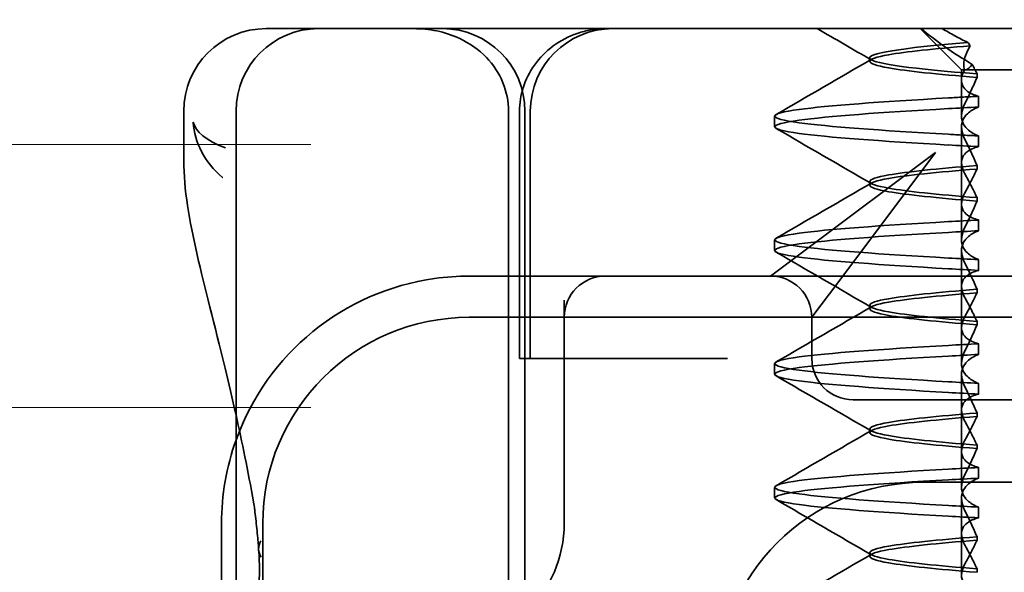
# Model space of a CAD drawing. Units: millimetres. Extents: x 1269 to 1854, y -13540 to -12699.
# Drawn here: x 1729 to 1741, y -12739 to -12733 of the extents above; entities that cross this region are included whole.
import ezdxf

# ---------------------------------------------------------------- set-up
doc = ezdxf.new("R2010")
doc.units = ezdxf.units.MM
doc.header["$LTSCALE"] = 4
for name, color, linetype, lineweight in [('Kóta (ISO)', 3, 'Continuous', 25), ('Obrys', 7, 'Continuous', 18), ('Viditelná (ISO)', 7, 'Continuous', 35)]:
    doc.layers.add(name, color=color, linetype=linetype, lineweight=lineweight)
doc.layers.add('Šrafy (ISO)', color=6, linetype='Continuous', lineweight=9, true_color=0xff00ff)
doc.styles.add('Text poznámky (ISO)', font='tahoma.ttf')
doc.dimstyles.new('Výchozí (ISO)', dxfattribs={"dimscale": 2.5, "dimtxt": 3.5, "dimasz": 2.5, "dimexe": 1, "dimexo": 0, "dimgap": 0.762, "dimtad": 1, "dimrnd": 1e-08, "dimtxsty": 'Text poznámky (ISO)', "dimcen": 0.09, "dimdle": 10, "dimclrd": 256, "dimclre": 256, "dimclrt": 256, "dimazin": 2, "dimtfac": 1.001486, "dimtmove": 0, "dimatfit": 3, "dimfxl": 1, "dimtolj": 1, "dimlwd": -1, "dimlwe": -1, "dimarcsym": 0})

# ---------------------------------------------------------------- blocks, each defined once
blk = doc.blocks.new('*D4')
at = {"layer": 'Defpoints', "color": 0}
for p in [(1766.99, -12698.781), (1851.898, -12698.781), (1656.774, -12760.842)]:
    blk.add_point(p, dxfattribs=at)
at = {"layer": 'Kóta (ISO)'}
for p, q in [((1766.99, -12698.781), (1854.398, -12698.781)), ((1851.898, -12754.592), (1851.898, -12705.031)), ((1656.774, -12760.842), (1854.398, -12760.842))]:
    blk.add_line(p, q, dxfattribs=at)
for points in [[(1850.856, -12705.031), (1852.939, -12705.031), (1851.898, -12698.781)], [(1850.856, -12754.592), (1852.939, -12754.592), (1851.898, -12760.842)]]:
    blk.add_solid(points, dxfattribs=at)
at = {"layer": 'Kóta (ISO)', "insert": (1845.438, -12728.781), "char_height": 8.75, "attachment_point": 5, "rotation": 90, "style": 'Text poznámky (ISO)'}
blk.add_mtext('\\A1;60', dxfattribs=at)
blk = doc.blocks.new('A$C1D3B641F')
at = {"layer": 'Viditelná (ISO)'}
for p, q in [((6.143, 89.044), (6.252, 89.044)), ((6.777, 89.044), (6.252, 89.044)), ((6.777, 89.044), (6.82, 89.044)), ((6.82, 89.044), (8.93, 89.044)), ((8.93, 89.044), (9.777, 89.044)), ((28.002, 89.044), (9.777, 89.044)), ((14.565, 88.544), (14.065, 89.044)), ((13.451, 88.647), (13.451, 88.69)), ((14.565, 88.544), (15.525, 88.544)), ((14.565, 88.419), (14.565, 88.544)), ((14.565, 88.419), (14.565, 87.986)), ((14.753, 88.496), (14.753, 88.453)), ((14.773, 88.094), (14.773, 88.224)), ((5.143, 87.45), (5.143, 88.044)), ((5.777, 72.044), (5.777, 88.044)), ((9.078, 72.044), (9.078, 88.044)), ((9.211, 85.044), (9.211, 88.044)), ((9.277, 72.044), (9.277, 88.044)), ((9.342, 85.044), (9.342, 88.044)), ((12.301, 87.854), (12.301, 87.983)), ((14.565, 86.919), (14.565, 87.851)), ((14.773, 87.743), (14.773, 87.613)), ((14.252, 87.544), (12.689, 86.371)), ((13.08, 85.98), (14.252, 87.544)), ((14.753, 87.341), (14.753, 87.385)), ((13.451, 87.147), (13.451, 87.19)), ((14.753, 86.996), (14.753, 86.953)), ((14.565, 86.919), (14.565, 86.486)), ((14.773, 86.594), (14.773, 86.724)), ((12.301, 86.354), (12.301, 86.483)), ((12.689, 86.371), (12.252, 86.044)), ((14.565, 85.419), (14.565, 86.351)), ((14.773, 86.243), (14.773, 86.113)), ((10.252, 86.044), (8.601, 86.044)), ((10.39, 86.044), (10.252, 86.044)), ((12.252, 86.044), (10.39, 86.044)), ((14.252, 86.044), (12.252, 86.044)), ((24.95, 86.044), (14.252, 86.044)), ((12.752, 85.544), (13.08, 85.98)), ((14.753, 85.841), (14.753, 85.885)), ((9.752, 85.753), (9.752, 83.044)), ((13.451, 85.647), (13.451, 85.69)), ((30.601, 85.544), (8.601, 85.544)), ((12.752, 85.044), (12.752, 85.544)), ((14.565, 85.419), (14.565, 84.986)), ((14.753, 85.496), (14.753, 85.453)), ((14.773, 85.094), (14.773, 85.224)), ((9.237, 85.044), (9.211, 85.044)), ((9.237, 85.044), (9.442, 85.044)), ((11.265, 85.044), (9.442, 85.044)), ((11.729, 85.044), (11.265, 85.044)), ((12.301, 84.854), (12.301, 84.983)), ((14.565, 83.919), (14.565, 84.851)), ((14.773, 84.743), (14.773, 84.613)), ((13.252, 84.544), (14.252, 84.544)), ((24.95, 84.544), (14.252, 84.544)), ((14.753, 84.341), (14.753, 84.385)), ((13.451, 84.147), (13.451, 84.19)), ((14.753, 83.996), (14.753, 83.953)), ((14.565, 83.919), (14.565, 83.486)), ((14.773, 83.594), (14.773, 83.724)), ((14.101, 83.544), (20.101, 83.544)), ((12.301, 83.354), (12.301, 83.483)), ((14.565, 82.419), (14.565, 83.351)), ((14.773, 83.243), (14.773, 83.113)), ((5.601, 83.044), (5.601, 81.095)), ((6.101, 83.044), (6.101, 77.044)), ((14.753, 82.841), (14.753, 82.885)), ((13.451, 82.647), (13.451, 82.69)), ((14.753, 82.496), (14.753, 82.453))]:
    blk.add_line(p, q, dxfattribs=at)
for centre, radius, start, end in [((6.143, 88.044), 1, 90, 180), ((6.777, 88.044), 1, 90, 180), ((8.277, 88.044), 1, 0, 90), ((10.342, 88.044), 1, 90, 180), ((8.601, 83.044), 3, 98.0185, 160.2978), ((10.252, 85.544), 0.5, 90, 180), ((12.252, 85.544), 0.5, 0, 90), ((8.601, 83.044), 2.5, 90, 180), ((13.252, 85.044), 0.5, 180, 270), ((8.601, 83.044), 3, 160.2978, 180), ((14.101, 81.044), 2.5, 90, 180), ((8.252, 83.044), 1.5, 270, 0)]:
    blk.add_arc(centre, radius, start, end, dxfattribs=at)
for centre, major_axis, ratio, start_param, end_param in [((17.305, 88.927), (-3.528, 3.66), 0.410987, 1.206634, 1.216848), ((17.607, 88.084), (-5.307, -0.197), 0.02559, 5.274694, 5.358504), ((17.607, 87.623), (-5.307, 0.197), 0.02559, 0.924682, 1.008492), ((17.607, 86.714), (-5.307, -0.197), 0.025591, 5.274694, 5.358504), ((17.607, 86.584), (-5.307, -0.197), 0.02559, 5.274694, 5.358504), ((17.607, 86.253), (-5.307, 0.197), 0.02559, 0.924682, 1.008492), ((17.607, 86.123), (-5.307, 0.197), 0.025591, 0.924682, 1.008492), ((17.607, 85.214), (-5.307, -0.197), 0.025591, 5.274694, 5.358504), ((17.607, 85.084), (-5.307, -0.197), 0.025591, 5.274694, 5.358504), ((17.607, 84.753), (-5.307, 0.197), 0.025591, 0.924682, 1.008492), ((17.607, 84.623), (-5.307, 0.197), 0.025591, 0.924682, 1.008492), ((17.607, 83.714), (-5.307, -0.197), 0.025592, 5.274694, 5.358504), ((17.607, 83.584), (-5.307, -0.197), 0.025592, 5.274694, 5.358504), ((17.607, 83.253), (-5.307, 0.197), 0.025591, 0.924682, 1.008492), ((17.607, 83.123), (-5.307, 0.197), 0.025592, 0.924682, 1.008492), ((6.549, 82.764), (-0.498, -0.039), 0.596293, 5.917334, 6.599855)]:
    blk.add_ellipse(centre, major_axis=major_axis, ratio=ratio, start_param=start_param, end_param=end_param, dxfattribs=at)
for points, knots in [([(7.925, 89.044), (7.926, 89.044), (7.928, 89.044), (8.022, 89.043), (8.115, 89.035), (8.304, 88.996), (8.397, 88.966), (8.607, 88.867), (8.717, 88.79), (8.895, 88.605), (8.963, 88.502), (9.054, 88.279), (9.078, 88.162), (9.078, 88.044)], [-0.0004584, -0.0004584, -0.0004584, -0.0004584, 0, 0, 0.0291314, 0.0291314, 0.0589228, 0.0589228, 0.0992017, 0.0992017, 0.136201, 0.136201, 0.171809, 0.171809, 0.171809, 0.171809]), ([(9.211, 88.044), (9.211, 88.139), (9.227, 88.236), (9.286, 88.424), (9.333, 88.517), (9.454, 88.69), (9.532, 88.769), (9.708, 88.899), (9.808, 88.951), (9.966, 89.005), (10.022, 89.019), (10.138, 89.038), (10.197, 89.044), (10.257, 89.044)], [0, 0, 0, 0, 0.0286828, 0.0286828, 0.0591978, 0.0591978, 0.0919565, 0.0919565, 0.1247929, 0.1247929, 0.1421557, 0.1421557, 0.1599952, 0.1599952, 0.1599952, 0.1599952]), ([(14.078, 89.044), (14.162, 88.971), (14.258, 88.898), (14.464, 88.753), (14.577, 88.681), (14.696, 88.611)], [-0.08710808, -0.08710808, -0.08710808, -0.08710808, -0.04373193, -0.04373193, -0.00005665, -0.00005665, -0.00005665, -0.00005665]), ([(14.643, 88.876), (14.589, 88.902), (14.535, 88.93), (14.431, 88.986), (14.38, 89.015), (14.33, 89.044)], [0.00004811, 0.00004811, 0.00004811, 0.00004811, 0.0187128, 0.0187128, 0.03730006, 0.03730006, 0.03730006, 0.03730006]), ([(14.643, 88.875), (13.836, 88.809), (13.395, 88.743), (13.457, 88.677), (13.514, 88.616), (13.987, 88.556), (14.753, 88.495)], [-1.690888, -1.690888, -1.690888, -1.690888, -0.859543, -0.859543, -0.859543, -0.099304, -0.099304, -0.099304, -0.099304]), ([(14.753, 88.453), (14.271, 88.491), (13.901, 88.529), (13.683, 88.567), (13.377, 88.621), (13.377, 88.674), (13.683, 88.728), (13.888, 88.764), (14.229, 88.799), (14.671, 88.835)], [0.109806, 0.109806, 0.109806, 0.109806, 0.588072, 0.588072, 0.588072, 1.260146, 1.260146, 1.260146, 1.711147, 1.711147, 1.711147, 1.711147]), ([(14.601, 88.544), (14.589, 88.584), (14.59, 88.628), (14.614, 88.725), (14.638, 88.779), (14.672, 88.834)], [0, 0, 0, 0, 0.03525254, 0.03525254, 0.07338193, 0.07338193, 0.07338193, 0.07338193]), ([(14.773, 88.224), (14.717, 88.239), (14.672, 88.258), (14.612, 88.302), (14.594, 88.323), (14.567, 88.376), (14.562, 88.409), (14.571, 88.475), (14.582, 88.509), (14.601, 88.543)], [-0.09847865, -0.09847865, -0.09847865, -0.09847865, -0.07039814, -0.07039814, -0.04926331, -0.04926331, -0.02322268, -0.02322268, -0.00001219, -0.00001219, -0.00001219, -0.00001219]), ([(14.696, 88.611), (14.706, 88.592), (14.715, 88.572), (14.734, 88.534), (14.744, 88.515), (14.753, 88.496)], [0.00005212, 0.00005212, 0.00005212, 0.00005212, 0.01340937, 0.01340937, 0.02673151, 0.02673151, 0.02673151, 0.02673151]), ([(14.753, 88.452), (14.73, 88.399), (14.706, 88.346), (14.656, 88.238), (14.63, 88.183), (14.603, 88.129)], [0.00007429, 0.00007429, 0.00007429, 0.00007429, 0.03418541, 0.03418541, 0.06833619, 0.06833619, 0.06833619, 0.06833619]), ([(14.408, 87.763), (13.579, 87.81), (12.94, 87.856), (12.598, 87.903), (12.207, 87.957), (12.206, 88.01), (12.597, 88.064), (12.939, 88.11), (13.578, 88.157), (14.408, 88.204)], [94.894421, 94.894421, 94.894421, 94.894421, 95.482488, 95.482488, 95.482488, 96.154562, 96.154562, 96.154562, 96.742731, 96.742731, 96.742731, 96.742731]), ([(14.773, 88.224), (14.711, 88.221), (14.649, 88.217), (14.527, 88.211), (14.467, 88.207), (14.408, 88.204)], [-0.04454091, -0.04454091, -0.04454091, -0.04454091, -0.02228535, -0.02228535, -0.00002713, -0.00002713, -0.00002713, -0.00002713]), ([(14.408, 87.633), (13.578, 87.68), (12.939, 87.727), (12.597, 87.774), (12.206, 87.827), (12.207, 87.88), (12.598, 87.934), (12.94, 87.981), (13.579, 88.028), (14.408, 88.074)], [94.894421, 94.894421, 94.894421, 94.894421, 95.482584, 95.482584, 95.482584, 96.154653, 96.154653, 96.154653, 96.742731, 96.742731, 96.742731, 96.742731]), ([(14.603, 88.129), (14.584, 88.091), (14.572, 88.053), (14.562, 87.978), (14.566, 87.94), (14.593, 87.876), (14.611, 87.849), (14.671, 87.793), (14.716, 87.765), (14.773, 87.743)], [-0.1012405, -0.1012405, -0.1012405, -0.1012405, -0.0774548, -0.0774548, -0.050628, -0.050628, -0.0288583, -0.0288583, -0.000001, -0.000001, -0.000001, -0.000001]), ([(14.603, 87.708), (14.584, 87.747), (14.572, 87.784), (14.562, 87.859), (14.566, 87.897), (14.593, 87.961), (14.611, 87.988), (14.671, 88.044), (14.716, 88.072), (14.773, 88.094)], [-0.1012395, -0.1012395, -0.1012395, -0.1012395, -0.0774541, -0.0774541, -0.0506276, -0.0506276, -0.0288582, -0.0288582, 0, 0, 0, 0]), ([(5.257, 87.911), (5.257, 87.91), (5.257, 87.909), (5.274, 87.671), (5.391, 87.425), (5.614, 87.239)], [-0.05151133, -0.05151133, -0.05151133, -0.05151133, -0.05126221, -0.05126221, -0.00005433, -0.00005433, -0.00005433, -0.00005433]), ([(5.649, 87.598), (5.414, 87.685), (5.285, 87.8), (5.258, 87.91), (5.257, 87.911), (5.257, 87.911)], [0, 0, 0, 0, 0.05126221, 0.05126221, 0.05151133, 0.05151133, 0.05151133, 0.05151133]), ([(14.773, 87.743), (14.711, 87.746), (14.649, 87.749), (14.527, 87.756), (14.467, 87.759), (14.408, 87.763)], [0.000001, 0.000001, 0.000001, 0.000001, 0.02225659, 0.02225659, 0.04451485, 0.04451485, 0.04451485, 0.04451485]), ([(14.753, 87.385), (14.73, 87.438), (14.706, 87.491), (14.656, 87.599), (14.63, 87.654), (14.603, 87.708)], [0.00007426, 0.00007426, 0.00007426, 0.00007426, 0.03418726, 0.03418726, 0.06833615, 0.06833615, 0.06833615, 0.06833615]), ([(14.773, 87.613), (14.716, 87.599), (14.671, 87.578), (14.611, 87.534), (14.593, 87.513), (14.566, 87.459), (14.562, 87.426), (14.572, 87.359), (14.584, 87.325), (14.603, 87.29)], [-0.09941014, -0.09941014, -0.09941014, -0.09941014, -0.07105217, -0.07105217, -0.04973783, -0.04973783, -0.02345141, -0.02345141, -0.00008807, -0.00008807, -0.00008807, -0.00008807]), ([(5.777, 84.36), (5.732, 84.559), (5.687, 84.748), (5.515, 85.46), (5.396, 85.908), (5.21, 86.724), (5.144, 87.089), (5.145, 87.448)], [0.1352951, 0.1352951, 0.1352951, 0.1352951, 0.2179615, 0.2179615, 0.4645927, 0.4645927, 0.731205, 0.731205, 0.731205, 0.731205]), ([(14.753, 87.384), (14.271, 87.346), (13.901, 87.308), (13.683, 87.27), (13.377, 87.217), (13.377, 87.163), (13.683, 87.11), (13.901, 87.071), (14.271, 87.033), (14.753, 86.995)], [-1.738513, -1.738513, -1.738513, -1.738513, -1.260237, -1.260237, -1.260237, -0.588168, -0.588168, -0.588168, -0.109806, -0.109806, -0.109806, -0.109806]), ([(14.753, 86.953), (14.271, 86.991), (13.901, 87.029), (13.683, 87.067), (13.377, 87.121), (13.377, 87.174), (13.683, 87.228), (13.901, 87.266), (14.271, 87.304), (14.753, 87.342)], [0.109806, 0.109806, 0.109806, 0.109806, 0.588071, 0.588071, 0.588071, 1.260145, 1.260145, 1.260145, 1.738513, 1.738513, 1.738513, 1.738513]), ([(14.603, 87.047), (14.63, 87.098), (14.656, 87.147), (14.706, 87.245), (14.73, 87.294), (14.753, 87.341)], [0.00002458, 0.00002458, 0.00002458, 0.00002458, 0.03349905, 0.03349905, 0.06693587, 0.06693587, 0.06693587, 0.06693587]), ([(14.603, 87.29), (14.63, 87.24), (14.656, 87.19), (14.706, 87.092), (14.73, 87.043), (14.753, 86.996)], [0, 0, 0, 0, 0.03347571, 0.03347571, 0.06688899, 0.06688899, 0.06688899, 0.06688899]), ([(14.773, 86.724), (14.716, 86.739), (14.671, 86.759), (14.611, 86.803), (14.593, 86.825), (14.566, 86.878), (14.562, 86.911), (14.572, 86.978), (14.584, 87.012), (14.603, 87.047)], [-0.09938149, -0.09938149, -0.09938149, -0.09938149, -0.07102184, -0.07102184, -0.04970642, -0.04970642, -0.02343717, -0.02343717, -0.00007251, -0.00007251, -0.00007251, -0.00007251]), ([(14.753, 86.952), (14.73, 86.899), (14.706, 86.846), (14.656, 86.738), (14.63, 86.683), (14.603, 86.629)], [0.00007409, 0.00007409, 0.00007409, 0.00007409, 0.03418517, 0.03418517, 0.06833588, 0.06833588, 0.06833588, 0.06833588]), ([(14.408, 86.263), (13.579, 86.31), (12.94, 86.356), (12.598, 86.403), (12.207, 86.457), (12.206, 86.51), (12.597, 86.564), (12.939, 86.61), (13.578, 86.657), (14.408, 86.704)], [88.611236, 88.611236, 88.611236, 88.611236, 89.199302, 89.199302, 89.199302, 89.871376, 89.871376, 89.871376, 90.459545, 90.459545, 90.459545, 90.459545]), ([(14.603, 86.629), (14.584, 86.591), (14.572, 86.553), (14.562, 86.478), (14.566, 86.44), (14.593, 86.376), (14.611, 86.349), (14.671, 86.293), (14.716, 86.265), (14.773, 86.243)], [-0.1012396, -0.1012396, -0.1012396, -0.1012396, -0.0774482, -0.0774482, -0.0506141, -0.0506141, -0.0288501, -0.0288501, 0, 0, 0, 0]), ([(14.408, 86.133), (13.578, 86.18), (12.939, 86.227), (12.597, 86.274), (12.206, 86.327), (12.207, 86.38), (12.598, 86.434), (12.94, 86.481), (13.579, 86.528), (14.408, 86.574)], [88.611236, 88.611236, 88.611236, 88.611236, 89.199402, 89.199402, 89.199402, 89.871473, 89.871473, 89.871473, 90.459545, 90.459545, 90.459545, 90.459545]), ([(14.603, 86.208), (14.584, 86.247), (14.572, 86.284), (14.562, 86.359), (14.566, 86.397), (14.593, 86.461), (14.611, 86.488), (14.671, 86.544), (14.716, 86.572), (14.773, 86.594)], [-0.1012396, -0.1012396, -0.1012396, -0.1012396, -0.0774508, -0.0774508, -0.05062, -0.05062, -0.0288537, -0.0288537, 0, 0, 0, 0]), ([(14.753, 85.885), (14.73, 85.938), (14.706, 85.991), (14.656, 86.099), (14.63, 86.154), (14.603, 86.208)], [0.00007406, 0.00007406, 0.00007406, 0.00007406, 0.03418702, 0.03418702, 0.06833584, 0.06833584, 0.06833584, 0.06833584]), ([(14.773, 86.113), (14.716, 86.099), (14.671, 86.078), (14.611, 86.034), (14.593, 86.013), (14.566, 85.959), (14.562, 85.926), (14.572, 85.859), (14.584, 85.825), (14.603, 85.79)], [-0.09940992, -0.09940992, -0.09940992, -0.09940992, -0.07105517, -0.07105517, -0.04974294, -0.04974294, -0.02345361, -0.02345361, -0.00008784, -0.00008784, -0.00008784, -0.00008784]), ([(14.753, 85.884), (14.271, 85.846), (13.901, 85.808), (13.683, 85.77), (13.377, 85.717), (13.377, 85.663), (13.683, 85.61), (13.901, 85.571), (14.271, 85.533), (14.753, 85.495)], [-1.738513, -1.738513, -1.738513, -1.738513, -1.260242, -1.260242, -1.260242, -0.588171, -0.588171, -0.588171, -0.109806, -0.109806, -0.109806, -0.109806]), ([(14.753, 85.453), (14.271, 85.491), (13.901, 85.529), (13.683, 85.567), (13.377, 85.621), (13.377, 85.674), (13.683, 85.728), (13.901, 85.766), (14.271, 85.804), (14.753, 85.842)], [0.109806, 0.109806, 0.109806, 0.109806, 0.588081, 0.588081, 0.588081, 1.26015, 1.26015, 1.26015, 1.738513, 1.738513, 1.738513, 1.738513]), ([(14.603, 85.547), (14.63, 85.598), (14.656, 85.647), (14.706, 85.745), (14.73, 85.794), (14.753, 85.841)], [0.00002451, 0.00002451, 0.00002451, 0.00002451, 0.03349892, 0.03349892, 0.06693569, 0.06693569, 0.06693569, 0.06693569]), ([(14.603, 85.79), (14.63, 85.74), (14.656, 85.69), (14.706, 85.592), (14.73, 85.543), (14.753, 85.496)], [0, 0, 0, 0, 0.03348387, 0.03348387, 0.06688896, 0.06688896, 0.06688896, 0.06688896]), ([(14.773, 85.224), (14.716, 85.239), (14.671, 85.259), (14.611, 85.303), (14.593, 85.325), (14.566, 85.378), (14.562, 85.411), (14.572, 85.478), (14.584, 85.512), (14.603, 85.547)], [-0.09938134, -0.09938134, -0.09938134, -0.09938134, -0.07102169, -0.07102169, -0.04970629, -0.04970629, -0.02343713, -0.02343713, -0.00007231, -0.00007231, -0.00007231, -0.00007231]), ([(14.753, 85.452), (14.73, 85.399), (14.706, 85.346), (14.656, 85.238), (14.63, 85.183), (14.603, 85.129)], [0.00007386, 0.00007386, 0.00007386, 0.00007386, 0.03418489, 0.03418489, 0.06833553, 0.06833553, 0.06833553, 0.06833553]), ([(14.408, 84.763), (13.579, 84.81), (12.94, 84.856), (12.598, 84.903), (12.207, 84.957), (12.206, 85.01), (12.597, 85.064), (12.939, 85.11), (13.578, 85.157), (14.408, 85.204)], [82.328051, 82.328051, 82.328051, 82.328051, 82.916126, 82.916126, 82.916126, 83.588196, 83.588196, 83.588196, 84.17636, 84.17636, 84.17636, 84.17636]), ([(14.408, 84.633), (13.578, 84.68), (12.939, 84.727), (12.597, 84.774), (12.206, 84.827), (12.207, 84.88), (12.598, 84.934), (12.94, 84.981), (13.579, 85.028), (14.408, 85.074)], [82.328051, 82.328051, 82.328051, 82.328051, 82.916216, 82.916216, 82.916216, 83.588286, 83.588286, 83.588286, 84.17636, 84.17636, 84.17636, 84.17636]), ([(14.603, 85.129), (14.584, 85.091), (14.572, 85.053), (14.562, 84.978), (14.566, 84.94), (14.593, 84.876), (14.611, 84.849), (14.671, 84.793), (14.716, 84.765), (14.773, 84.743)], [-0.1012396, -0.1012396, -0.1012396, -0.1012396, -0.0774526, -0.0774526, -0.0506246, -0.0506246, -0.0288564, -0.0288564, 0, 0, 0, 0]), ([(14.603, 84.708), (14.584, 84.747), (14.572, 84.784), (14.562, 84.859), (14.566, 84.897), (14.593, 84.961), (14.611, 84.988), (14.671, 85.044), (14.716, 85.072), (14.773, 85.094)], [-0.1012396, -0.1012396, -0.1012396, -0.1012396, -0.0774517, -0.0774517, -0.0506225, -0.0506225, -0.0288552, -0.0288552, 0, 0, 0, 0]), ([(14.753, 84.385), (14.73, 84.438), (14.706, 84.491), (14.656, 84.599), (14.63, 84.654), (14.603, 84.708)], [0.00007384, 0.00007384, 0.00007384, 0.00007384, 0.03418675, 0.03418675, 0.0683355, 0.0683355, 0.0683355, 0.0683355]), ([(14.773, 84.613), (14.716, 84.599), (14.671, 84.578), (14.611, 84.534), (14.593, 84.513), (14.566, 84.459), (14.562, 84.426), (14.572, 84.359), (14.584, 84.325), (14.603, 84.29)], [-0.09940967, -0.09940967, -0.09940967, -0.09940967, -0.07105432, -0.07105432, -0.04974174, -0.04974174, -0.02345311, -0.02345311, -0.00008758, -0.00008758, -0.00008758, -0.00008758]), ([(14.753, 84.384), (14.271, 84.346), (13.901, 84.308), (13.683, 84.27), (13.377, 84.217), (13.377, 84.163), (13.683, 84.11), (13.901, 84.071), (14.271, 84.033), (14.753, 83.995)], [-1.738513, -1.738513, -1.738513, -1.738513, -1.260241, -1.260241, -1.260241, -0.58817, -0.58817, -0.58817, -0.109806, -0.109806, -0.109806, -0.109806]), ([(14.753, 83.953), (14.271, 83.991), (13.901, 84.029), (13.683, 84.067), (13.377, 84.121), (13.377, 84.174), (13.683, 84.228), (13.901, 84.266), (14.271, 84.304), (14.753, 84.342)], [0.109806, 0.109806, 0.109806, 0.109806, 0.588083, 0.588083, 0.588083, 1.260152, 1.260152, 1.260152, 1.738513, 1.738513, 1.738513, 1.738513]), ([(14.603, 84.047), (14.63, 84.098), (14.656, 84.147), (14.706, 84.245), (14.73, 84.294), (14.753, 84.341)], [0.00002444, 0.00002444, 0.00002444, 0.00002444, 0.03349878, 0.03349878, 0.06693548, 0.06693548, 0.06693548, 0.06693548]), ([(14.603, 84.29), (14.63, 84.24), (14.656, 84.19), (14.706, 84.092), (14.73, 84.043), (14.753, 83.996)], [0, 0, 0, 0, 0.03349805, 0.03349805, 0.06688891, 0.06688891, 0.06688891, 0.06688891]), ([(14.773, 83.724), (14.716, 83.739), (14.671, 83.759), (14.611, 83.803), (14.593, 83.825), (14.566, 83.878), (14.562, 83.911), (14.572, 83.978), (14.584, 84.012), (14.603, 84.047)], [-0.09938116, -0.09938116, -0.09938116, -0.09938116, -0.07103825, -0.07103825, -0.04973374, -0.04973374, -0.02344891, -0.02344891, -0.00007209, -0.00007209, -0.00007209, -0.00007209]), ([(14.753, 83.952), (14.73, 83.899), (14.706, 83.846), (14.656, 83.738), (14.63, 83.683), (14.603, 83.629)], [0.00007362, 0.00007362, 0.00007362, 0.00007362, 0.03418458, 0.03418458, 0.06833513, 0.06833513, 0.06833513, 0.06833513]), ([(14.408, 83.263), (13.579, 83.31), (12.94, 83.356), (12.598, 83.403), (12.207, 83.457), (12.206, 83.51), (12.597, 83.564), (12.939, 83.61), (13.578, 83.657), (14.408, 83.704)], [76.044865, 76.044865, 76.044865, 76.044865, 76.632944, 76.632944, 76.632944, 77.305012, 77.305012, 77.305012, 77.893175, 77.893175, 77.893175, 77.893175]), ([(14.603, 83.629), (14.584, 83.591), (14.572, 83.554), (14.562, 83.478), (14.566, 83.44), (14.593, 83.376), (14.611, 83.349), (14.671, 83.293), (14.716, 83.265), (14.773, 83.243)], [-0.1012397, -0.1012397, -0.1012397, -0.1012397, -0.0774542, -0.0774542, -0.0506286, -0.0506286, -0.0288589, -0.0288589, 0, 0, 0, 0]), ([(14.408, 83.133), (13.578, 83.18), (12.939, 83.227), (12.597, 83.274), (12.206, 83.327), (12.207, 83.38), (12.598, 83.434), (12.94, 83.481), (13.579, 83.528), (14.408, 83.574)], [76.044865, 76.044865, 76.044865, 76.044865, 76.633029, 76.633029, 76.633029, 77.305098, 77.305098, 77.305098, 77.893175, 77.893175, 77.893175, 77.893175]), ([(14.603, 83.208), (14.584, 83.247), (14.572, 83.284), (14.562, 83.359), (14.566, 83.397), (14.593, 83.461), (14.611, 83.488), (14.671, 83.544), (14.716, 83.572), (14.773, 83.594)], [-0.1012397, -0.1012397, -0.1012397, -0.1012397, -0.0774528, -0.0774528, -0.0506252, -0.0506252, -0.0288568, -0.0288568, 0, 0, 0, 0]), ([(6.05, 82.731), (6.05, 82.737), (6.05, 82.744), (6.048, 82.761), (6.048, 82.77), (6.045, 82.807), (6.042, 82.838), (6.035, 82.908), (6.032, 82.946), (6.02, 83.062), (6.012, 83.139), (6.003, 83.216)], [0, 0, 0, 0, 0.00343831, 0.00343831, 0.00738576, 0.00738576, 0.018421, 0.018421, 0.03345566, 0.03345566, 0.06330514, 0.06330514, 0.06330514, 0.06330514]), ([(14.753, 82.885), (14.73, 82.938), (14.706, 82.991), (14.656, 83.099), (14.63, 83.154), (14.603, 83.208)], [0.0000736, 0.0000736, 0.0000736, 0.0000736, 0.03418643, 0.03418643, 0.0683351, 0.0683351, 0.0683351, 0.0683351]), ([(14.773, 83.113), (14.716, 83.099), (14.671, 83.078), (14.611, 83.034), (14.593, 83.013), (14.566, 82.959), (14.562, 82.926), (14.572, 82.859), (14.584, 82.825), (14.603, 82.79)], [-0.09940938, -0.09940938, -0.09940938, -0.09940938, -0.07104678, -0.07104678, -0.04972953, -0.04972953, -0.02344788, -0.02344788, -0.00008728, -0.00008728, -0.00008728, -0.00008728]), ([(14.753, 82.884), (14.271, 82.846), (13.901, 82.808), (13.683, 82.77), (13.377, 82.717), (13.377, 82.663), (13.683, 82.61), (13.901, 82.571), (14.271, 82.533), (14.753, 82.495)], [-1.738513, -1.738513, -1.738513, -1.738513, -1.260238, -1.260238, -1.260238, -0.588169, -0.588169, -0.588169, -0.109806, -0.109806, -0.109806, -0.109806]), ([(14.753, 82.453), (14.271, 82.491), (13.901, 82.529), (13.683, 82.567), (13.377, 82.621), (13.377, 82.674), (13.683, 82.728), (13.901, 82.766), (14.271, 82.804), (14.753, 82.842)], [0.109806, 0.109806, 0.109806, 0.109806, 0.588081, 0.588081, 0.588081, 1.26015, 1.26015, 1.26015, 1.738513, 1.738513, 1.738513, 1.738513]), ([(14.603, 82.547), (14.63, 82.598), (14.656, 82.647), (14.706, 82.745), (14.73, 82.794), (14.753, 82.841)], [0.00002435, 0.00002435, 0.00002435, 0.00002435, 0.03349861, 0.03349861, 0.06693523, 0.06693523, 0.06693523, 0.06693523]), ([(14.603, 82.79), (14.63, 82.74), (14.656, 82.69), (14.706, 82.592), (14.73, 82.543), (14.753, 82.496)], [0, 0, 0, 0, 0.0334982, 0.0334982, 0.06688884, 0.06688884, 0.06688884, 0.06688884]), ([(5.995, 81.941), (6.019, 82.036), (6.039, 82.145), (6.062, 82.402), (6.064, 82.554), (6.051, 82.725)], [0, 0, 0, 0, 0.0651741, 0.0651741, 0.133067, 0.133067, 0.133067, 0.133067]), ([(14.773, 82.224), (14.716, 82.239), (14.671, 82.259), (14.611, 82.303), (14.593, 82.325), (14.566, 82.378), (14.562, 82.411), (14.572, 82.478), (14.584, 82.512), (14.603, 82.547)], [-0.09938098, -0.09938098, -0.09938098, -0.09938098, -0.07103251, -0.07103251, -0.04972444, -0.04972444, -0.02344494, -0.02344494, -0.00007184, -0.00007184, -0.00007184, -0.00007184])]:
    blk.add_open_spline(points, degree=3, knots=knots, dxfattribs=at)
for points in [[(13.47, 88.665), (13.252, 88.792), (13.035, 88.918), (12.817, 89.044)], [(12.32, 88.003), (12.705, 88.226), (13.09, 88.449), (13.474, 88.672)], [(14.603, 88.544), (14.64, 88.544), (14.669, 88.572), (14.696, 88.611)], [(13.474, 87.165), (13.09, 87.388), (12.705, 87.611), (12.32, 87.834)], [(5.145, 87.45), (5.145, 87.449), (5.145, 87.449), (5.145, 87.448)], [(5.614, 87.239), (5.615, 87.238), (5.615, 87.238), (5.615, 87.238)], [(12.32, 86.503), (12.705, 86.726), (13.09, 86.949), (13.474, 87.172)], [(13.474, 85.665), (13.09, 85.888), (12.705, 86.111), (12.32, 86.334)], [(8.601, 86.044), (8.463, 86.044), (8.322, 86.034), (8.183, 86.014)], [(12.32, 85.003), (12.705, 85.226), (13.09, 85.449), (13.474, 85.672)], [(13.474, 84.165), (13.09, 84.388), (12.705, 84.611), (12.32, 84.834)], [(5.989, 83.307), (5.922, 83.682), (5.85, 84.034), (5.777, 84.36)], [(12.32, 83.503), (12.705, 83.726), (13.09, 83.949), (13.474, 84.172)], [(5.989, 83.306), (5.989, 83.306), (5.989, 83.305), (5.989, 83.305)], [(6.002, 83.217), (5.998, 83.246), (5.994, 83.276), (5.989, 83.305)], [(13.474, 82.665), (13.09, 82.888), (12.705, 83.111), (12.32, 83.334)], [(6.003, 83.217), (6.003, 83.217), (6.003, 83.216), (6.003, 83.216)], [(12.32, 82.003), (12.705, 82.226), (13.09, 82.449), (13.474, 82.672)]]:
    blk.add_open_spline(points, degree=3, dxfattribs=at)

msp = doc.modelspace()

# ---------------------------------------------------------------- linework, layer by layer
at = {"layer": 'Obrys'}
for p, q in [((1732.74, -12734.176), (1640.24, -12734.176)), ((1732.74, -12737.367), (1640.64, -12737.367))]:
    msp.add_line(p, q, dxfattribs=at)

# ---------------------------------------------------------------- block references
at = {"layer": 'Šrafy (ISO)'}
msp.add_blockref('A$C1D3B641F', (1726.058, -12821.817), dxfattribs=at)

# ---------------------------------------------------------------- dimensions: what is measured, and where the dimension line sits
at = {"layer": 'Kóta (ISO)'}
dim = msp.add_linear_dim(base=(1851.898, -12698.781), p1=(1656.774, -12760.842), p2=(1766.99, -12698.781), angle=90, text='60', dimstyle='Výchozí (ISO)', override={"dimtofl": 0, "dimatfit": 1}, dxfattribs=at)
dim.commit()
dim.dimension.update_dxf_attribs({"geometry": '*D4', "text_midpoint": (1851.898, -12728.781), "dimtype": 128})

doc.saveas('drawing.dxf')
